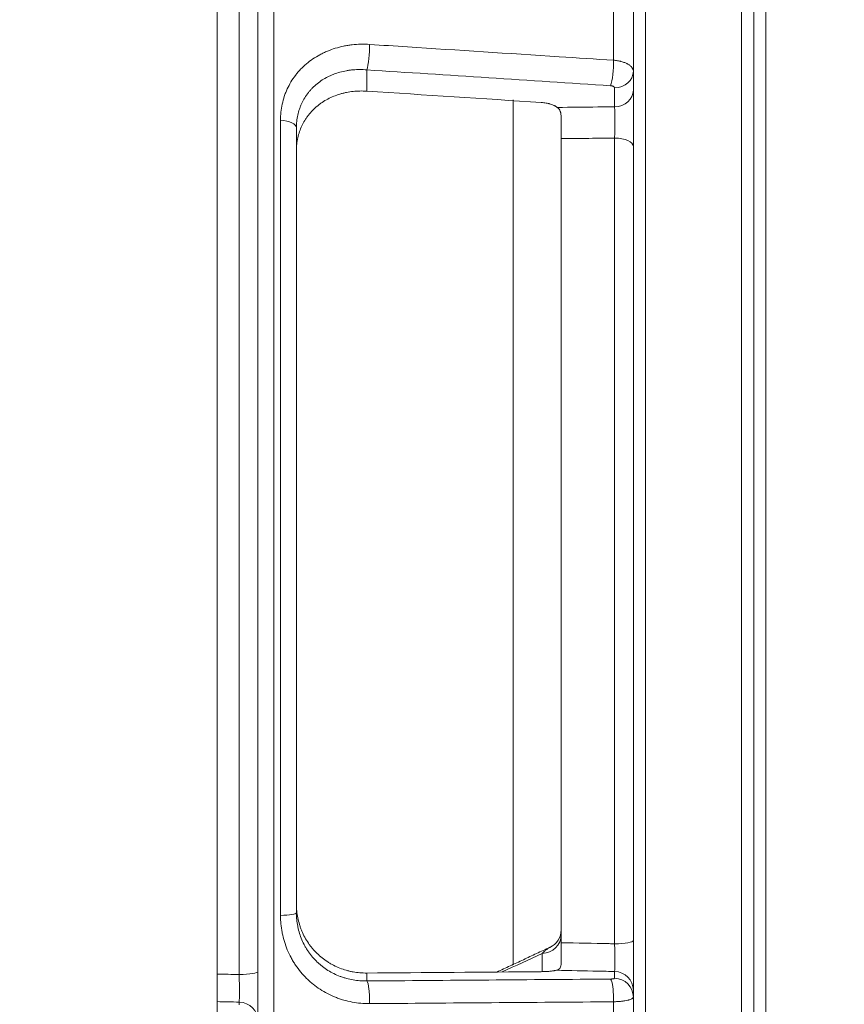
# Model space of a CAD drawing. Units: millimetres. Extents: x 146 to 6548, y -6 to 2217.
# Drawn here: x 845 to 880, y 928 to 968 of the extents above; entities that cross this region are included whole.
import ezdxf

# ---------------------------------------------------------------- set-up
doc = ezdxf.new("R2010")
doc.units = ezdxf.units.MM
doc.header["$LTSCALE"] = 12
doc.layers.add('1', color=7, linetype='Continuous')
doc.styles.add('dims', font='swiss.ttf')
doc.dimstyles.get("Standard").update_dxf_attribs({"dimtxt": 17.5, "dimasz": 17.5, "dimexe": 10.5, "dimexo": 14, "dimgap": 8.75, "dimtad": 1, "dimdec": 4, "dimzin": 0, "dimdsep": 46, "dimtxsty": 'dims', "dimcen": 0.09, "dimadec": 0, "dimazin": 0, "dimtfac": 1, "dimtdec": 4, "dimtofl": 0, "dimtmove": 0, "dimatfit": 3, "dimfxl": 1, "dimtolj": 1, "dimtzin": 0, "dimarcsym": 0})

# ---------------------------------------------------------------- blocks, each defined once
blk = doc.blocks.new('*D3')
at = {"color": 0, "lineweight": -2}
for p, q in [((859.241, 1073.957), (1007.704, 1073.957)), ((997.204, 432.657), (997.204, 1056.457)), ((859.241, 415.157), (1007.704, 415.157))]:
    blk.add_line(p, q, dxfattribs=at)
at = {"color": 0, "lineweight": 18}
for points in [[(994.288, 1056.457), (1000.121, 1056.457), (997.204, 1073.957)], [(994.288, 432.657), (1000.121, 432.657), (997.204, 415.157)]]:
    blk.add_solid(points, dxfattribs=at)
at = {"layer": 'Defpoints', "color": 0, "lineweight": 18}
for p in [(845.241, 1073.957), (997.204, 1073.957), (845.241, 415.157)]:
    blk.add_point(p, dxfattribs=at)
at = {"color": 0, "lineweight": 18, "insert": (979.461, 744.557), "char_height": 17.5, "attachment_point": 5, "rotation": 90, "style": 'dims'}
blk.add_mtext('\\A1;659.0', dxfattribs=at)

msp = doc.modelspace()

# ---------------------------------------------------------------- linework, layer by layer
at = {"layer": '1', "color": 7, "linetype": 'Continuous', "lineweight": 18}
for p, q in [((853.44037, 1035.05252), (853.44037, 844.04732)), ((875.74037, 999.93112), (875.74037, 939.55652)), ((870.74037, 996.52761), (870.74037, 939.55652)), ((855.14037, 980.16833), (855.14037, 928.91523)), ((865.74037, 965.16282), (865.74037, 929.19063)), ((856.74037, 963.99328), (856.74037, 931.35223)), ((867.74037, 963.54388), (867.74037, 930.10887)), ((870.74037, 939.55652), (870.74037, 924.6427)), ((875.74037, 939.55652), (875.74037, 904.55329))]:
    msp.add_line(p, q, dxfattribs=at)
at = {"layer": '1', "color": 7, "linetype": 'Continuous', "lineweight": 13}
for p, q in [((876.24037, 939.55652), (876.24037, 1000.11335)), ((875.24037, 904.55967), (875.24037, 999.05652)), ((871.24037, 939.55652), (871.24037, 998.29258)), ((854.36131, 928.78339), (854.36131, 980.67148)), ((855.80145, 977.69732), (855.80145, 927.01754)), ((869.91402, 966.80443), (869.91402, 970.75684)), ((859.66184, 966.40383), (859.66184, 965.51786)), ((869.96131, 964.8681), (869.96131, 965.65012)), ((856.07929, 931.24476), (856.07929, 964.31338)), ((869.96131, 930.06367), (869.96131, 963.56634)), ((871.24037, 904.55495), (871.24037, 939.55652)), ((876.24037, 904.5556), (876.24037, 939.55652)), ((866.95433, 928.90444), (866.95433, 929.66351)), ((859.66184, 928.84567), (859.66184, 928.51579)), ((869.96131, 928.63016), (869.96131, 928.90999)), ((854.36131, 927.51876), (854.36131, 927.63731)), ((869.91402, 926.75244), (869.91402, 927.65143))]:
    msp.add_line(p, q, dxfattribs=at)
for centre, major_axis, ratio, start_param, end_param in [((859.6409, 967.09641), (-0.0519, -0.79831), 0.162439, 0.53118623, 2.05577651), ((869.7751, 966.43743), (-0.05192, -0.79831), 0.162491, 0.5311913, 2.0590226), ((869.94037, 966.3427), (-0.8, 0), 0.866025, 1.59697627, 3.14159265), ((869.94037, 965.56068), (-0.8, 0), 0.866025, 1.59697627, 3.14159265), ((855.94037, 963.99328), (0.8, 0), 0.406302, 0, 1.3962634), ((869.94037, 963.21753), (0.8, 0), 0.436173, 0, 1.54461639), ((855.94037, 931.35223), (0.8, 0), 0.13641, 4.88692191, 6.28318531), ((866.94037, 930.43613), (0.8, 0), 0.965926, 4.72984227, 6.28318531), ((869.94037, 930.20158), (0.8, 0), 0.172451, 4.73856892, 6.28318531), ((854.34037, 928.91523), (-0.8, 0), 0.164852, 1.59697627, 3.14159265), ((869.94037, 928.12495), (0.8, 0), 0.981627, 0, 1.54461639), ((869.94037, 927.84513), (0.8, 0), 0.981627, 0, 1.54461639), ((859.6409, 927.73076), (0.00639, -0.79997), 0.175525, 1.37235719, 2.94660788), ((869.7751, 927.81178), (0.00641, -0.79997), 0.175652, 1.36757743, 2.94660332), ((854.34037, 926.85227), (-0.8, 0), 0.981627, 3.14159265, 4.68620904)]:
    msp.add_ellipse(centre, major_axis=major_axis, ratio=ratio, start_param=start_param, end_param=end_param, dxfattribs=at)
at = {"layer": '1', "color": 7, "linetype": 'Continuous', "lineweight": 18}
msp.add_ellipse((866.94037, 930.64255), major_axis=(0.8, 0), ratio=0.999999, start_param=5.14124205, end_param=6.28316283, dxfattribs=at)
at = {"layer": '1', "color": 7, "linetype": 'Continuous', "lineweight": 13}
for points, knots in [([(856.07929, 964.31338), (856.07929, 964.42746), (856.09112, 964.65258), (856.14338, 964.98146), (856.20124, 965.19488), (856.2448, 965.32641), (856.25388, 965.35262), (856.2728, 965.40486), (856.28264, 965.43092), (856.31318, 965.50846), (856.33488, 965.55934), (856.40392, 965.70961), (856.50648, 965.90364), (856.62974, 966.08526), (856.73004, 966.2168), (856.78216, 966.2814), (856.83729, 966.34423), (856.87471, 966.38571), (856.89374, 966.40622), (856.99007, 966.50726), (857.15241, 966.65987), (857.41988, 966.86259), (857.61417, 966.98042), (857.74073, 967.04853), (857.76634, 967.06189), (857.81788, 967.08796), (857.89567, 967.12608), (857.97481, 967.16124), (858.13488, 967.22771), (858.35306, 967.30606), (858.58063, 967.36423), (858.7549, 967.40022), (858.81358, 967.41093), (858.90252, 967.42506), (858.93234, 967.42945), (858.99202, 967.43753), (859.14146, 967.45603), (859.41267, 967.4742), (859.6569, 967.46908), (859.77982, 967.46112)], [0, 0, 0, 0, 0.0625, 0.125, 0.1875, 0.1875, 0.203125, 0.203125, 0.21875, 0.21875, 0.25, 0.25, 0.3125, 0.375, 0.375, 0.40625, 0.421875, 0.421875, 0.4375, 0.4375, 0.5, 0.5625, 0.625, 0.625, 0.640625, 0.640625, 0.65625, 0.6875, 0.6875, 0.75, 0.8125, 0.8125, 0.84375, 0.84375, 0.859375, 0.859375, 0.875, 0.9375, 1, 1, 1, 1]), ([(869.91402, 966.80443), (869.97184, 966.79988), (870.02792, 966.79301), (870.10951, 966.77935), (870.13629, 966.77424), (870.17581, 966.76572), (870.18888, 966.76274), (870.2148, 966.75648), (870.22768, 966.75321), (870.29112, 966.73619), (870.33861, 966.72065), (870.40515, 966.69458), (870.42654, 966.68542), (870.45742, 966.67098), (870.46752, 966.66605), (870.48729, 966.65594), (870.49699, 966.65076), (870.54399, 966.6245), (870.57722, 966.60219), (870.62068, 966.56683), (870.6341, 966.55473), (870.65876, 966.52988), (870.67005, 966.51707), (870.70001, 966.4783), (870.71499, 966.45191), (870.73013, 966.41152), (870.73395, 966.39793), (870.73907, 966.37047), (870.74037, 966.35658), (870.74037, 966.3427)], [0, 0, 0, 0, 0.125, 0.125, 0.1875, 0.1875, 0.21875, 0.21875, 0.25, 0.25, 0.375, 0.375, 0.4375, 0.4375, 0.46875, 0.46875, 0.5, 0.5, 0.625, 0.625, 0.6875, 0.6875, 0.75, 0.75, 0.875, 0.875, 0.9375, 0.9375, 1, 1, 1, 1]), ([(869.96131, 965.65012), (869.96131, 965.65599), (869.96028, 965.66182), (869.95624, 965.67314), (869.95325, 965.67867), (869.94726, 965.68676), (869.945, 965.68943), (869.94007, 965.6946), (869.93739, 965.69712), (869.9287, 965.70444), (869.92205, 965.70905), (869.91077, 965.71551), (869.9068, 965.71759), (869.89856, 965.72152), (869.89428, 965.72338), (869.88097, 965.72865), (869.87147, 965.73177), (869.85117, 965.73716), (869.84059, 965.73938), (869.81883, 965.74284), (869.80761, 965.74409), (869.79604, 965.74484)], [0, 0, 0, 0, 0.125, 0.125, 0.25, 0.25, 0.3125, 0.3125, 0.375, 0.375, 0.5, 0.5, 0.5625, 0.5625, 0.625, 0.625, 0.75, 0.75, 0.875, 0.875, 1, 1, 1, 1]), ([(869.96131, 963.56634), (869.96193, 963.59467), (869.96251, 963.62355), (869.9636, 963.68239), (869.96411, 963.71246), (869.96554, 963.80313), (869.96634, 963.86437), (869.96731, 963.95738), (869.9676, 963.98858), (869.96797, 964.03568), (869.96809, 964.05144), (869.9683, 964.08272), (869.96839, 964.09828), (869.9688, 964.17574), (869.96897, 964.23654), (869.96897, 964.31106), (869.96896, 964.32589), (869.96891, 964.3554), (869.96888, 964.37011), (869.96875, 964.41362), (869.96863, 964.44186), (869.96813, 964.52433), (869.96764, 964.57633), (869.96682, 964.63754), (869.96664, 964.64962), (869.96628, 964.67325), (869.9657, 964.70783), (869.96504, 964.73986), (869.96362, 964.80058), (869.96254, 964.83664), (869.96131, 964.8681)], [0, 0, 0, 0, 0.0625, 0.0625, 0.125, 0.125, 0.25, 0.25, 0.3125, 0.3125, 0.34375, 0.34375, 0.375, 0.375, 0.5, 0.5, 0.53125, 0.53125, 0.5625, 0.5625, 0.625, 0.625, 0.75, 0.75, 0.78125, 0.78125, 0.8125, 0.875, 0.875, 1, 1, 1, 1]), ([(859.77982, 927.57415), (859.65669, 927.57321), (859.53475, 927.57822), (859.29316, 927.5997), (859.05387, 927.63265), (858.8191, 927.68839), (858.64476, 927.73893), (858.58694, 927.75723), (858.50064, 927.78692), (858.47199, 927.79717), (858.41515, 927.81832), (858.274, 927.87282), (858.02847, 927.98553), (857.82207, 928.10609), (857.62162, 928.23692), (857.52437, 928.30747), (857.40666, 928.40232), (857.38329, 928.42164), (857.33721, 928.46072), (857.26897, 928.52011), (857.20331, 928.58175), (857.07539, 928.70799), (856.91388, 928.88419), (856.77028, 929.07608), (856.66942, 929.22601), (856.63695, 929.27699), (856.58998, 929.355), (856.5746, 929.3813), (856.54458, 929.43414), (856.47132, 929.56697), (856.35531, 929.81254), (856.27422, 930.03984), (856.20416, 930.27167), (856.17465, 930.38986), (856.14488, 930.54052), (856.13928, 930.57082), (856.12884, 930.63145), (856.11432, 930.72254), (856.10315, 930.81406), (856.08528, 930.99767), (856.07929, 931.12083), (856.07929, 931.24476)], [0, 0, 0, 0, 0.0625, 0.0625, 0.125, 0.1875, 0.1875, 0.21875, 0.21875, 0.234375, 0.234375, 0.25, 0.3125, 0.375, 0.375, 0.4375, 0.4375, 0.453125, 0.453125, 0.46875, 0.5, 0.5, 0.5625, 0.625, 0.625, 0.65625, 0.65625, 0.671875, 0.671875, 0.6875, 0.75, 0.8125, 0.8125, 0.875, 0.875, 0.890625, 0.890625, 0.90625, 0.9375, 0.9375, 1, 1, 1, 1]), ([(856.74037, 931.35223), (856.74037, 931.2544), (856.7452, 931.15722), (856.7596, 931.01244), (856.7686, 930.94029), (856.78031, 930.86851), (856.78872, 930.82074), (856.79324, 930.79688), (856.81722, 930.6783), (856.84098, 930.58542), (856.89734, 930.40349), (856.96254, 930.22539), (857.04531, 930.05488), (857.10267, 929.95071), (857.11442, 929.93), (857.13849, 929.88882), (857.1508, 929.86837), (857.18838, 929.80774), (857.21434, 929.76817), (857.2949, 929.65191), (857.40945, 929.50348), (857.53793, 929.36783), (857.63954, 929.27088), (857.69166, 929.2236), (857.74578, 929.17814), (857.78231, 929.14824), (857.80081, 929.13349), (857.89388, 929.06117), (857.97067, 929.00753), (858.12874, 928.90833), (858.29131, 928.81722), (858.4628, 928.74205), (858.57283, 928.70012), (858.59498, 928.69199), (858.63956, 928.67624), (858.66203, 928.66861), (858.72959, 928.64657), (858.77485, 928.63303), (858.91128, 928.59574), (859.0949, 928.55496), (859.37538, 928.51996), (859.56577, 928.51416), (859.66184, 928.51579)], [0, 0, 0, 0, 0.0625, 0.0625, 0.09375, 0.109375, 0.109375, 0.125, 0.125, 0.1875, 0.1875, 0.25, 0.3125, 0.3125, 0.328125, 0.328125, 0.34375, 0.34375, 0.375, 0.375, 0.4375, 0.5, 0.5, 0.53125, 0.546875, 0.546875, 0.5625, 0.5625, 0.625, 0.625, 0.6875, 0.75, 0.75, 0.765625, 0.765625, 0.78125, 0.78125, 0.8125, 0.8125, 0.875, 0.9375, 1, 1, 1, 1]), ([(866.95433, 929.66351), (866.98517, 929.69628), (867.01595, 929.72672), (867.07742, 929.78283), (867.1081, 929.80849), (867.16936, 929.85463), (867.19994, 929.87511), (867.24539, 929.90113), (867.26031, 929.90896), (867.27522, 929.91599)], [0, 0, 0, 0, 0.28657367, 0.28657367, 0.57314735, 0.57314735, 0.85972102, 0.85972102, 1, 1, 1, 1]), ([(869.96131, 928.90999), (869.96265, 928.9224), (869.96385, 928.94089), (869.96542, 928.97773), (869.9659, 928.99143), (869.96678, 929.02143), (869.96758, 929.05407), (869.96821, 929.09196), (869.96875, 929.13252), (869.96898, 929.15425), (869.96953, 929.22227), (869.96971, 929.27153), (869.96971, 929.3512), (869.96966, 929.37873), (869.96947, 929.43579), (869.96934, 929.46492), (869.96879, 929.55372), (869.96824, 929.61496), (869.96717, 929.70988), (869.96676, 929.74218), (869.96587, 929.80652), (869.96539, 929.83869), (869.96384, 929.93515), (869.96265, 929.99943), (869.96131, 930.06367)], [0, 0, 0, 0, 0.125, 0.125, 0.1875, 0.1875, 0.25, 0.3125, 0.3125, 0.375, 0.375, 0.5, 0.5, 0.5625, 0.5625, 0.625, 0.625, 0.75, 0.75, 0.8125, 0.8125, 0.875, 0.875, 1, 1, 1, 1]), ([(854.36131, 927.63731), (854.36264, 927.64965), (854.36381, 927.66803), (854.36589, 927.71683), (854.36675, 927.74665), (854.36781, 927.79913), (854.36812, 927.81793), (854.36865, 927.85819), (854.36888, 927.87976), (854.36942, 927.9472), (854.3696, 927.99607), (854.3696, 928.07515), (854.36955, 928.10248), (854.36937, 928.15915), (854.36923, 928.18803), (854.36869, 928.27619), (854.36815, 928.33702), (854.36709, 928.43136), (854.36669, 928.46347), (854.36582, 928.52744), (854.36534, 928.55943), (854.36381, 928.65539), (854.36264, 928.71939), (854.36131, 928.78339)], [0, 0, 0, 0, 0.125, 0.125, 0.25, 0.25, 0.3125, 0.3125, 0.375, 0.375, 0.5, 0.5, 0.5625, 0.5625, 0.625, 0.625, 0.75, 0.75, 0.8125, 0.8125, 0.875, 0.875, 1, 1, 1, 1]), ([(869.79604, 928.59681), (869.80761, 928.5969), (869.81894, 928.5972), (869.84071, 928.59815), (869.85121, 928.59882), (869.86638, 928.6001), (869.87135, 928.60058), (869.88089, 928.60161), (869.88549, 928.60216), (869.89879, 928.60395), (869.907, 928.60531), (869.91828, 928.60758), (869.92186, 928.60838), (869.92853, 928.61003), (869.93164, 928.61089), (869.94032, 928.61353), (869.94524, 928.61541), (869.95326, 928.61941), (869.95627, 928.62149), (869.96029, 928.62574), (869.96131, 928.62792), (869.96131, 928.63016)], [0, 0, 0, 0, 0.125, 0.125, 0.25, 0.25, 0.3125, 0.3125, 0.375, 0.375, 0.5, 0.5, 0.5625, 0.5625, 0.625, 0.625, 0.75, 0.75, 0.875, 0.875, 1, 1, 1, 1]), ([(870.74037, 927.84513), (870.74037, 927.83332), (870.73524, 927.82171), (870.72017, 927.8046), (870.71391, 927.79894), (870.70264, 927.79053), (870.69857, 927.78774), (870.6898, 927.78218), (870.68508, 927.77941), (870.66002, 927.7657), (870.63545, 927.75526), (870.59205, 927.74036), (870.57649, 927.73552), (870.55147, 927.72846), (870.54285, 927.72614), (870.52504, 927.72156), (870.51584, 927.71931), (870.46884, 927.70829), (870.42781, 927.70026), (870.3613, 927.68938), (870.33829, 927.68595), (870.3025, 927.68109), (870.29036, 927.67952), (870.26564, 927.67648), (870.25309, 927.67501), (870.18987, 927.668), (870.13735, 927.66336), (870.05571, 927.6578), (870.02802, 927.65618), (869.97166, 927.65343), (869.94293, 927.6523), (869.91402, 927.65143)], [0, 0, 0, 0, 0.125, 0.125, 0.1875, 0.1875, 0.21875, 0.21875, 0.25, 0.25, 0.375, 0.375, 0.4375, 0.4375, 0.46875, 0.46875, 0.5, 0.5, 0.625, 0.625, 0.6875, 0.6875, 0.71875, 0.71875, 0.75, 0.75, 0.875, 0.875, 0.9375, 0.9375, 1, 1, 1, 1])]:
    msp.add_open_spline(points, degree=3, knots=knots, dxfattribs=at)
at = {"layer": '1', "color": 155, "linetype": 'Continuous', "lineweight": 13, "extrusion": (-1.73252e-07, -2.67367e-06, 1)}
msp.add_open_spline([(859.77982, 967.46112), (860.30496, 967.4271), (860.8301, 967.39307), (863.45579, 967.22294), (865.55633, 967.08683), (868.40925, 966.90195), (869.16164, 966.85319), (869.91402, 966.80443)], degree=3, knots=[0, 0, 0, 0, 0.15545459, 0.15545459, 0.77727297, 0.77727297, 1, 1, 1, 1], dxfattribs=at)
at = {"layer": '1', "color": 7, "linetype": 'Continuous', "lineweight": 13, "extrusion": (-5e-16, 7e-16, -1)}
msp.add_open_spline([(859.66184, 966.40383), (859.56599, 966.4123), (859.37543, 966.42095), (859.18712, 966.41324), (859.07013, 966.40323), (859.04677, 966.40097), (859.00012, 966.39592), (858.9768, 966.39313), (858.90719, 966.384), (858.86123, 966.37689), (858.72469, 966.35258), (858.54618, 966.31216), (858.37465, 966.25585), (858.24867, 966.20751), (858.18634, 966.18181), (858.12503, 966.15376), (858.08438, 966.13454), (858.06416, 966.12465), (857.96413, 966.07415), (857.81038, 965.98615), (857.59816, 965.83291), (857.46902, 965.71636), (857.37694, 965.62333), (857.34699, 965.5913), (857.28935, 965.52605), (857.26159, 965.49275), (857.18142, 965.39085), (857.08283, 965.24969), (857.00069, 965.09793), (856.94535, 964.98003), (856.92795, 964.94005), (856.90346, 964.87904), (856.89555, 964.8585), (856.88037, 964.81731), (856.84392, 964.71392), (856.79171, 964.5241), (856.74984, 964.26325), (856.74037, 964.08416), (856.74037, 963.99328)], degree=3, knots=[0, 0, 0, 0, 0.0625, 0.125, 0.125, 0.140625, 0.140625, 0.15625, 0.15625, 0.1875, 0.1875, 0.25, 0.3125, 0.3125, 0.34375, 0.359375, 0.359375, 0.375, 0.375, 0.4375, 0.5, 0.5625, 0.5625, 0.59375, 0.59375, 0.625, 0.625, 0.6875, 0.75, 0.75, 0.78125, 0.78125, 0.796875, 0.796875, 0.8125, 0.875, 0.9375, 1, 1, 1, 1], dxfattribs=at)
at = {"layer": '1', "color": 155, "linetype": 'Continuous', "lineweight": 13, "extrusion": (-4.9144e-08, -7.5576e-07, 1)}
msp.add_open_spline([(869.79604, 965.74484), (866.41799, 965.96456), (863.03993, 966.18422), (859.66184, 966.40383)], degree=3, dxfattribs=at)
at = {"layer": '1', "color": 7, "linetype": 'Continuous', "lineweight": 18}
for points, knots in [([(859.66184, 965.51786), (859.56545, 965.52411), (859.37435, 965.52821), (859.09263, 965.50987), (858.90807, 965.48135), (858.7709, 965.45369), (858.72539, 965.44343), (858.63478, 965.42074), (858.58997, 965.4084), (858.4574, 965.3685), (858.28524, 965.30759), (858.12214, 965.23148), (857.9636, 965.14766), (857.88662, 965.10189), (857.79335, 965.03965), (857.77485, 965.02695), (857.73836, 965.00119), (857.6843, 964.96195), (857.63226, 964.92095), (857.53086, 964.8366), (857.40273, 964.71792), (857.28869, 964.58681), (857.20855, 964.48368), (857.18274, 964.4485), (857.14541, 964.3945), (857.1332, 964.37631), (857.10939, 964.33972), (857.05129, 964.24762), (856.95924, 964.07621), (856.89487, 963.91597), (856.83925, 963.75175), (856.81582, 963.66761), (856.77804, 963.49539), (856.74983, 963.32139), (856.74037, 963.14391), (856.74037, 963.05428)], [0, 0, 0, 0, 0.0625, 0.125, 0.1875, 0.1875, 0.21875, 0.21875, 0.25, 0.25, 0.3125, 0.375, 0.375, 0.4375, 0.4375, 0.453125, 0.453125, 0.46875, 0.5, 0.5, 0.5625, 0.625, 0.625, 0.65625, 0.65625, 0.671875, 0.671875, 0.6875, 0.75, 0.8125, 0.8125, 0.875, 0.875, 0.9375, 1, 1, 1, 1]), ([(866.91402, 965.04728), (866.98185, 965.04288), (867.04727, 965.03506), (867.14197, 965.01839), (867.17295, 965.012), (867.21853, 965.00115), (867.23361, 964.9973), (867.26318, 964.98926), (867.27768, 964.98506), (867.3488, 964.96318), (867.40134, 964.94287), (867.46153, 964.91396), (867.47329, 964.908), (867.49625, 964.89572), (867.50741, 964.88942), (867.53966, 964.87019), (867.55966, 964.85687), (867.57819, 964.84306)], [0, 0, 0, 0, 0.25, 0.25, 0.375, 0.375, 0.4375, 0.4375, 0.5, 0.5, 0.75, 0.75, 0.8125, 0.8125, 0.875, 0.875, 1, 1, 1, 1]), ([(867.74037, 964.42466), (867.74037, 964.47119), (867.73779, 964.51517), (867.72891, 964.5774), (867.72512, 964.59751), (867.71799, 964.62674), (867.71537, 964.63635), (867.70967, 964.65508), (867.7066, 964.6642), (867.69009, 964.7086), (867.67322, 964.74035), (867.64715, 964.77578), (867.64168, 964.78266), (867.63024, 964.79599), (867.62425, 964.80244), (867.60567, 964.82104), (867.59238, 964.83249), (867.57819, 964.84306)], [0, 0, 0, 0, 0.25, 0.25, 0.375, 0.375, 0.4375, 0.4375, 0.5, 0.5, 0.75, 0.75, 0.8125, 0.8125, 0.875, 0.875, 1, 1, 1, 1]), ([(867.74037, 963.54388), (867.74037, 963.61288), (867.74037, 963.68433), (867.74037, 963.79505), (867.74037, 963.83261), (867.74037, 963.90874), (867.74037, 963.98463), (867.74037, 964.06004), (867.74037, 964.11642), (867.74037, 964.13518), (867.74037, 964.17264), (867.74037, 964.19138), (867.74037, 964.2845), (867.74037, 964.35605), (867.74037, 964.42466)], [0, 0, 0, 0, 0.25, 0.25, 0.375, 0.375, 0.5, 0.625, 0.625, 0.6875, 0.6875, 0.75, 0.75, 1, 1, 1, 1]), ([(856.74037, 931.70909), (856.74037, 931.61194), (856.74993, 931.4196), (856.79201, 931.13674), (856.83849, 930.95191), (856.87344, 930.83759), (856.88072, 930.81479), (856.89589, 930.7693), (856.90378, 930.74659), (856.92824, 930.67897), (856.94561, 930.63452), (857.00083, 930.503), (857.08275, 930.33255), (857.18095, 930.17168), (857.26075, 930.05464), (857.28838, 930.01622), (857.34572, 929.94063), (857.37551, 929.90335), (857.46719, 929.79443), (857.59579, 929.65651), (857.8072, 929.4708), (857.96044, 929.361), (858.06015, 929.29684), (858.08031, 929.28421), (858.12092, 929.2595), (858.18217, 929.22324), (858.24446, 929.18943), (858.37041, 929.12501), (858.54196, 929.04763), (858.72065, 928.98697), (858.85738, 928.94781), (858.90341, 928.93582), (858.97315, 928.91944), (858.99654, 928.91424), (859.04339, 928.90443), (859.16073, 928.88132), (859.37366, 928.85252), (859.56537, 928.8449), (859.66184, 928.84567)], [0, 0, 0, 0, 0.0625, 0.125, 0.1875, 0.1875, 0.203125, 0.203125, 0.21875, 0.21875, 0.25, 0.25, 0.3125, 0.375, 0.375, 0.40625, 0.40625, 0.4375, 0.4375, 0.5, 0.5625, 0.625, 0.625, 0.640625, 0.640625, 0.65625, 0.6875, 0.6875, 0.75, 0.8125, 0.8125, 0.84375, 0.84375, 0.859375, 0.859375, 0.875, 0.9375, 1, 1, 1, 1]), ([(867.74037, 929.26332), (867.74037, 929.31991), (867.74037, 929.38127), (867.74037, 929.48021), (867.74037, 929.51441), (867.74037, 929.585), (867.74037, 929.65662), (867.74037, 929.73023), (867.74037, 929.78619), (867.74037, 929.80496), (867.74037, 929.84277), (867.74037, 929.86184), (867.74037, 929.95739), (867.74037, 930.03336), (867.74037, 930.10887)], [0, 0, 0, 0, 0.25, 0.25, 0.375, 0.375, 0.5, 0.625, 0.625, 0.6875, 0.6875, 0.75, 0.75, 1, 1, 1, 1]), ([(867.54006, 928.96036), (867.57461, 928.96825), (867.60468, 928.97967), (867.64332, 929.00358), (867.65512, 929.01269), (867.67654, 929.0335), (867.68594, 929.045), (867.71055, 929.08288), (867.72219, 929.11263), (867.73722, 929.18216), (867.74037, 929.2208), (867.74037, 929.26332)], [0, 0, 0, 0, 0.25, 0.25, 0.375, 0.375, 0.5, 0.5, 0.75, 0.75, 1, 1, 1, 1]), ([(855.14037, 928.91523), (855.14037, 928.80001), (855.14037, 928.68484), (855.14037, 928.51212), (855.14037, 928.45455), (855.14037, 928.36822), (855.14037, 928.33944), (855.14037, 928.2819), (855.14037, 928.25337), (855.14037, 928.11189), (855.14037, 928.00244), (855.14037, 927.8438), (855.14037, 927.79185), (855.14037, 927.68988), (855.14037, 927.64069), (855.14037, 927.49838), (855.14037, 927.41043), (855.14037, 927.30927), (855.14037, 927.28948), (855.14037, 927.25081), (855.14037, 927.23209), (855.14037, 927.17772), (855.14037, 927.14387), (855.14037, 927.04936), (855.14037, 926.99565), (855.14037, 926.90769), (855.14037, 926.87456), (855.14037, 926.85227)], [0, 0, 0, 0, 0.125, 0.125, 0.1875, 0.1875, 0.21875, 0.21875, 0.25, 0.25, 0.375, 0.375, 0.4375, 0.4375, 0.5, 0.5, 0.625, 0.625, 0.65625, 0.65625, 0.6875, 0.6875, 0.75, 0.75, 0.875, 0.875, 1, 1, 1, 1]), ([(867.54006, 928.96036), (867.52135, 928.95608), (867.50148, 928.95201), (867.46988, 928.94618), (867.45905, 928.94429), (867.43678, 928.94061), (867.42533, 928.93882), (867.36719, 928.93021), (867.31733, 928.92435), (867.23763, 928.91705), (867.21024, 928.91486), (867.1679, 928.91197), (867.15354, 928.91107), (867.12463, 928.90942), (867.11007, 928.90866), (867.0367, 928.90523), (866.97625, 928.9036), (866.91402, 928.90311)], [0, 0, 0, 0, 0.125, 0.125, 0.1875, 0.1875, 0.25, 0.25, 0.5, 0.5, 0.625, 0.625, 0.6875, 0.6875, 0.75, 0.75, 1, 1, 1, 1])]:
    msp.add_open_spline(points, degree=3, knots=knots, dxfattribs=at)
at = {"layer": '1', "color": 7, "linetype": 'Continuous', "lineweight": 18, "extrusion": (1.59821e-08, 2.46308e-07, 1)}
msp.add_open_spline([(859.66184, 965.51786), (862.07924, 965.36102), (864.49663, 965.20416), (866.91402, 965.04728)], degree=3, dxfattribs=at)
at = {"layer": '1', "color": 155, "linetype": 'Continuous', "lineweight": 13, "extrusion": (-4.5293e-08, 4.31189e-06, 1)}
msp.add_open_spline([(867.57819, 964.84306), (868.13997, 964.84897), (868.70175, 964.85487), (869.49612, 964.86321), (869.72872, 964.86565), (869.96131, 964.8681)], degree=3, knots=[0, 0, 0, 0, 0.70719558, 0.70719558, 1, 1, 1, 1], dxfattribs=at)
at = {"layer": '1', "color": 155, "linetype": 'Continuous', "lineweight": 13, "extrusion": (-6.49682e-08, 6.42393e-06, 1)}
msp.add_open_spline([(869.96131, 963.56634), (869.55475, 963.56224), (869.14819, 963.55812), (868.40788, 963.55064), (868.07413, 963.54726), (867.74037, 963.54388)], degree=3, knots=[0, 0, 0, 0, 0.5491747, 0.5491747, 1, 1, 1, 1], dxfattribs=at)
at = {"layer": '1', "color": 7, "linetype": 'Continuous', "lineweight": 18}
msp.add_open_spline([(867.27144, 929.91432), (865.06615, 928.88846)], degree=1, dxfattribs=at)
at = {"layer": '1', "color": 155, "linetype": 'Continuous', "lineweight": 13, "extrusion": (-1.41711e-06, -6.96306e-05, 1)}
msp.add_open_spline([(867.74037, 930.10887), (868.4066, 930.09531), (869.07283, 930.08175), (869.81314, 930.06669), (869.88723, 930.06518), (869.96131, 930.06367)], degree=3, knots=[0, 0, 0, 0, 0.89992419, 0.89992419, 1, 1, 1, 1], dxfattribs=at)
at = {"layer": '1', "color": 7, "linetype": 'Continuous', "lineweight": 13, "extrusion": (2.67522e-06, -5.75058e-06, 1)}
msp.add_open_spline([(866.95433, 929.66351), (866.40027, 929.40575), (865.84621, 929.14799), (865.29214, 928.89024)], degree=3, dxfattribs=at)
at = {"layer": '1', "color": 155, "linetype": 'Continuous', "lineweight": 13, "extrusion": (2.80613e-07, 1.3715e-05, 1)}
msp.add_open_spline([(853.4404, 928.80223), (853.74737, 928.79595), (854.05434, 928.78967), (854.36131, 928.78339)], degree=3, dxfattribs=at)
at = {"layer": '1', "color": 155, "linetype": 'Continuous', "lineweight": 18, "extrusion": (3.34311e-10, -4.22062e-08, 1)}
msp.add_open_spline([(866.91402, 928.90311), (864.49665, 928.88394), (862.07925, 928.8648), (859.66184, 928.84567)], degree=3, dxfattribs=at)
at = {"layer": '1', "color": 155, "linetype": 'Continuous', "lineweight": 13, "extrusion": (-9.31237e-07, -4.47639e-05, 1)}
msp.add_open_spline([(869.96131, 928.90999), (869.7296, 928.91481), (869.49789, 928.91963), (868.69081, 928.93642), (868.11543, 928.94839), (867.54006, 928.96036)], degree=3, knots=[0, 0, 0, 0, 0.28709744, 0.28709744, 1, 1, 1, 1], dxfattribs=at)
at = {"layer": '1', "color": 155, "linetype": 'Continuous', "lineweight": 13, "extrusion": (-1.0837e-09, 1.35557e-07, 1)}
msp.add_open_spline([(859.66184, 928.51579), (863.03995, 928.54276), (866.41802, 928.56976), (869.79604, 928.59681)], degree=3, dxfattribs=at)
at = {"layer": '1', "color": 7, "linetype": 'Continuous', "lineweight": 13}
msp.add_open_spline([(853.44036, 927.6565), (853.74734, 927.6501), (854.05433, 927.6437), (854.36131, 927.63731)], degree=3, dxfattribs=at)
at = {"layer": '1', "color": 155, "linetype": 'Continuous', "lineweight": 13, "extrusion": (-4.55953e-08, 5.97966e-06, 1)}
msp.add_open_spline([(869.91402, 927.65143), (866.536, 927.62566), (863.15793, 927.5999), (859.77982, 927.57415)], degree=3, dxfattribs=at)

# ---------------------------------------------------------------- dimensions: what is measured, and where the dimension line sits
at = {"lineweight": 18}
dim = msp.add_linear_dim(base=(997.20444, 1073.95653), p1=(845.24054, 415.15655), p2=(845.24054, 1073.95653), angle=90, text='659.0', dimstyle='Standard', dxfattribs=at)
dim.commit()
dim.dimension.update_dxf_attribs({"geometry": '*D3', "text_midpoint": (979.46089, 744.55654)})

doc.saveas('drawing.dxf')
